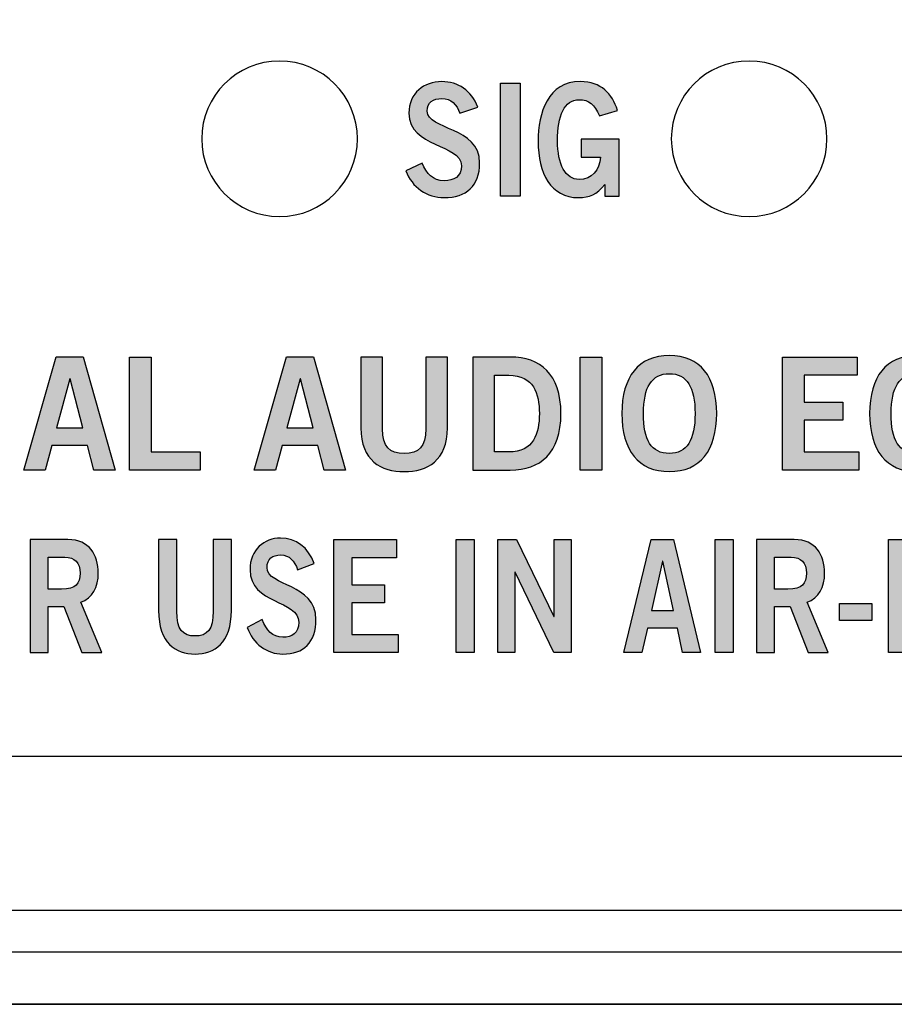
# Model space of a CAD drawing. Extents: x -0.44 to 4.48, y 0.02 to 1.07.
# Drawn here: x 0.96 to 1.43, y 0.02 to 0.54 of the extents above; entities that cross this region are included whole.
import ezdxf

# ---------------------------------------------------------------- set-up
doc = ezdxf.new("R2010")
doc.units = 0
doc.header["$MEASUREMENT"] = 0
for name, color, linetype in [('422_TEXT', 7, 'CONTINUOUS'), ('BLACK_LEXAN', 7, 'CONTINUOUS'), ('METAL', 7, 'CONTINUOUS'), ('TRANSPARENT', 7, 'CONTINUOUS')]:
    doc.layers.add(name, color=color, linetype=linetype)

# ---------------------------------------------------------------- blocks, each defined once
blk = doc.blocks.new('BLOCK_2')
at = {"layer": 'METAL', "color": 7}
blk.add_open_spline([(4.46855, 0.01694), (4.46855, 0.01694), (-0.42383, 0.01694), (-0.42383, 0.01694), (-0.43146, 0.01694), (-0.43764, 0.02316), (-0.43764, 0.03083), (-0.43764, 0.03851), (-0.43146, 0.04472), (-0.42383, 0.04472), (-0.42383, 0.04472), (4.46855, 0.04472), (4.46855, 0.04472), (4.47617, 0.04472), (4.48236, 0.03851), (4.48236, 0.03083), (4.48236, 0.02316), (4.47617, 0.01694), (4.46855, 0.01694), (4.46855, 0.01694), (4.46855, 0.01694), (4.46855, 0.01694)], degree=3, knots=[0, 0, 0, 0, 1, 1, 1, 2, 2, 2, 3, 3, 3, 4, 4, 4, 5, 5, 5, 6, 6, 6, 7, 7, 7, 7], dxfattribs=at)
blk = doc.blocks.new('BLOCK_11')
at = {"layer": 'TRANSPARENT', "color": 7}
blk.add_open_spline([(1.1438, 0.47795), (1.1438, 0.45507), (1.12523, 0.43653), (1.10235, 0.43653), (1.07947, 0.43653), (1.06092, 0.45507), (1.06092, 0.47795), (1.06092, 0.50084), (1.07947, 0.51939), (1.10235, 0.51939), (1.12523, 0.51939), (1.1438, 0.50084), (1.1438, 0.47795)], degree=3, knots=[0, 0, 0, 0, 1, 1, 1, 2, 2, 2, 3, 3, 3, 4, 4, 4, 4], dxfattribs=at)
blk = doc.blocks.new('BLOCK_25')
at = {"layer": 'TRANSPARENT', "color": 7}
blk.add_open_spline([(1.3938, 0.47795), (1.3938, 0.45507), (1.37523, 0.43653), (1.35235, 0.43653), (1.32947, 0.43653), (1.31092, 0.45507), (1.31092, 0.47795), (1.31092, 0.50084), (1.32947, 0.51939), (1.35235, 0.51939), (1.37523, 0.51939), (1.3938, 0.50084), (1.3938, 0.47795)], degree=3, knots=[0, 0, 0, 0, 1, 1, 1, 2, 2, 2, 3, 3, 3, 4, 4, 4, 4], dxfattribs=at)
blk = doc.blocks.new('BLOCK_44')
at = {"layer": '422_TEXT'}
h = blk.add_hatch(color=7, dxfattribs=at)
h.dxf.hatch_style = 2
edge = h.paths.add_edge_path()
edge.add_spline(control_points=[(1.19838, 0.4916), (1.19681, 0.49625), (1.19358, 0.49942), (1.18871, 0.49942), (1.1842, 0.49942), (1.18098, 0.49742), (1.18098, 0.49276), (1.18098, 0.48243), (1.20889, 0.4846), (1.20889, 0.46511), (1.20889, 0.45278), (1.20191, 0.44662), (1.18991, 0.44662), (1.18106, 0.44662), (1.17273, 0.45211), (1.16965, 0.46086), (1.16965, 0.46086), (1.1782, 0.46503), (1.1782, 0.46503), (1.18068, 0.45936), (1.18391, 0.45561), (1.18998, 0.45561), (1.19516, 0.45561), (1.19914, 0.45777), (1.19914, 0.4636), (1.19914, 0.47543), (1.17123, 0.4731), (1.17123, 0.4916), (1.17123, 0.50234), (1.17933, 0.50842), (1.18871, 0.50842), (1.19741, 0.50842), (1.20461, 0.50359), (1.20784, 0.49484), (1.20784, 0.49484), (1.19838, 0.4916), (1.19838, 0.4916)], knot_values=[0, 0, 0, 0, 1, 1, 1, 2, 2, 2, 3, 3, 3, 4, 4, 4, 5, 5, 5, 6, 6, 6, 7, 7, 7, 8, 8, 8, 9, 9, 9, 10, 10, 10, 11, 11, 11, 12, 12, 12, 12], degree=3, periodic=1)
h = blk.add_hatch(color=7, dxfattribs=at)
h.dxf.hatch_style = 2
h.paths.add_polyline_path([(1.22005, 0.44745), (1.22005, 0.50759), (1.23041, 0.50759), (1.23041, 0.44745)])
h = blk.add_hatch(color=7, dxfattribs=at)
h.dxf.hatch_style = 2
edge = h.paths.add_edge_path()
edge.add_spline(control_points=[(1.27264, 0.49025), (1.27016, 0.49625), (1.26716, 0.49876), (1.26176, 0.49876), (1.2541, 0.49876), (1.25035, 0.49025), (1.25035, 0.47694), (1.25035, 0.46427), (1.25463, 0.45628), (1.26183, 0.45628), (1.26858, 0.45628), (1.27294, 0.46127), (1.27316, 0.46819), (1.27316, 0.46819), (1.26289, 0.46819), (1.26289, 0.46819), (1.26289, 0.46819), (1.26289, 0.47784), (1.26289, 0.47784), (1.26289, 0.47784), (1.28314, 0.47784), (1.28314, 0.47784), (1.28314, 0.47784), (1.28314, 0.44745), (1.28314, 0.44745), (1.28314, 0.44745), (1.27563, 0.44745), (1.27563, 0.44745), (1.27563, 0.44745), (1.27563, 0.45361), (1.27563, 0.45361), (1.27129, 0.44828), (1.26723, 0.44662), (1.26153, 0.44662), (1.24683, 0.44662), (1.24, 0.45961), (1.24, 0.4766), (1.24, 0.49192), (1.24525, 0.50842), (1.26258, 0.50842), (1.27338, 0.50842), (1.27969, 0.50192), (1.28224, 0.49309), (1.28224, 0.49309), (1.27264, 0.49025), (1.27264, 0.49025)], knot_values=[0, 0, 0, 0, 1, 1, 1, 2, 2, 2, 3, 3, 3, 4, 4, 4, 5, 5, 5, 6, 6, 6, 7, 7, 7, 8, 8, 8, 9, 9, 9, 10, 10, 10, 11, 11, 11, 12, 12, 12, 13, 13, 13, 14, 14, 14, 15, 15, 15, 15], degree=3, periodic=1)
blk.add_lwpolyline([(1.22005, 0.44745), (1.22005, 0.50759), (1.23041, 0.50759), (1.23041, 0.44745), (1.22005, 0.44745)], dxfattribs=at)
for points, knots in [([(1.19838, 0.4916), (1.19681, 0.49625), (1.19358, 0.49942), (1.18871, 0.49942), (1.1842, 0.49942), (1.18098, 0.49742), (1.18098, 0.49276), (1.18098, 0.48243), (1.20889, 0.4846), (1.20889, 0.46511), (1.20889, 0.45278), (1.20191, 0.44662), (1.18991, 0.44662), (1.18106, 0.44662), (1.17273, 0.45211), (1.16965, 0.46086), (1.16965, 0.46086), (1.1782, 0.46503), (1.1782, 0.46503), (1.18068, 0.45936), (1.18391, 0.45561), (1.18998, 0.45561), (1.19516, 0.45561), (1.19914, 0.45777), (1.19914, 0.4636), (1.19914, 0.47543), (1.17123, 0.4731), (1.17123, 0.4916), (1.17123, 0.50234), (1.17933, 0.50842), (1.18871, 0.50842), (1.19741, 0.50842), (1.20461, 0.50359), (1.20784, 0.49484), (1.20784, 0.49484), (1.19838, 0.4916), (1.19838, 0.4916)], [0, 0, 0, 0, 1, 1, 1, 2, 2, 2, 3, 3, 3, 4, 4, 4, 5, 5, 5, 6, 6, 6, 7, 7, 7, 8, 8, 8, 9, 9, 9, 10, 10, 10, 11, 11, 11, 12, 12, 12, 12]), ([(1.27264, 0.49025), (1.27016, 0.49625), (1.26716, 0.49876), (1.26176, 0.49876), (1.2541, 0.49876), (1.25035, 0.49025), (1.25035, 0.47694), (1.25035, 0.46427), (1.25463, 0.45628), (1.26183, 0.45628), (1.26858, 0.45628), (1.27294, 0.46127), (1.27316, 0.46819), (1.27316, 0.46819), (1.26289, 0.46819), (1.26289, 0.46819), (1.26289, 0.46819), (1.26289, 0.47784), (1.26289, 0.47784), (1.26289, 0.47784), (1.28314, 0.47784), (1.28314, 0.47784), (1.28314, 0.47784), (1.28314, 0.44745), (1.28314, 0.44745), (1.28314, 0.44745), (1.27563, 0.44745), (1.27563, 0.44745), (1.27563, 0.44745), (1.27563, 0.45361), (1.27563, 0.45361), (1.27129, 0.44828), (1.26723, 0.44662), (1.26153, 0.44662), (1.24683, 0.44662), (1.24, 0.45961), (1.24, 0.4766), (1.24, 0.49192), (1.24525, 0.50842), (1.26258, 0.50842), (1.27338, 0.50842), (1.27969, 0.50192), (1.28224, 0.49309), (1.28224, 0.49309), (1.27264, 0.49025), (1.27264, 0.49025)], [0, 0, 0, 0, 1, 1, 1, 2, 2, 2, 3, 3, 3, 4, 4, 4, 5, 5, 5, 6, 6, 6, 7, 7, 7, 8, 8, 8, 9, 9, 9, 10, 10, 10, 11, 11, 11, 12, 12, 12, 13, 13, 13, 14, 14, 14, 15, 15, 15, 15])]:
    blk.add_open_spline(points, degree=3, knots=knots, dxfattribs=at)
blk = doc.blocks.new('BLOCK_53')
at = {"layer": '422_TEXT'}
h = blk.add_hatch(color=7, dxfattribs=at)
h.dxf.hatch_style = 2
edge = h.paths.add_edge_path()
edge.add_spline(control_points=[(1.30986, 0.3007), (1.29345, 0.3007), (1.28462, 0.31194), (1.28462, 0.3316), (1.28462, 0.35125), (1.29345, 0.36249), (1.30986, 0.36249), (1.32627, 0.36249), (1.3351, 0.35125), (1.3351, 0.3316), (1.3351, 0.31194), (1.32627, 0.3007), (1.30986, 0.3007)], knot_values=[0, 0, 0, 0, 1, 1, 1, 2, 2, 2, 3, 3, 3, 4, 4, 4, 4], degree=3, periodic=1)
edge = h.paths.add_edge_path()
edge.add_spline(control_points=[(1.30986, 0.35284), (1.30045, 0.35284), (1.29612, 0.34568), (1.29612, 0.3316), (1.29595, 0.31752), (1.30037, 0.31036), (1.30986, 0.31036), (1.31927, 0.31036), (1.3236, 0.31752), (1.3236, 0.3316), (1.3236, 0.34568), (1.31927, 0.35284), (1.30986, 0.35284)], knot_values=[0, 0, 0, 0, 1, 1, 1, 2, 2, 2, 3, 3, 3, 4, 4, 4, 4], degree=3, periodic=1)
h = blk.add_hatch(color=7, dxfattribs=at)
h.dxf.hatch_style = 2
edge = h.paths.add_edge_path()
edge.add_spline(control_points=[(1.4686, 0.29702), (1.46094, 0.29702), (1.45951, 0.29829), (1.45452, 0.3037), (1.45102, 0.30169), (1.44678, 0.3007), (1.44178, 0.3007), (1.42537, 0.3007), (1.41654, 0.31194), (1.41654, 0.3316), (1.41654, 0.35125), (1.42537, 0.36249), (1.44178, 0.36249), (1.45818, 0.36249), (1.46701, 0.35125), (1.46701, 0.3316), (1.46701, 0.32227), (1.46502, 0.31486), (1.46102, 0.30943), (1.46309, 0.30778), (1.4656, 0.30678), (1.4686, 0.30669), (1.4686, 0.30669), (1.4686, 0.29702), (1.4686, 0.29702)], knot_values=[0, 0, 0, 0, 1, 1, 1, 2, 2, 2, 3, 3, 3, 4, 4, 4, 5, 5, 5, 6, 6, 6, 7, 7, 7, 8, 8, 8, 8], degree=3, periodic=1)
edge = h.paths.add_edge_path()
edge.add_spline(control_points=[(1.44178, 0.32784), (1.44769, 0.32726), (1.4511, 0.3246), (1.4541, 0.32018), (1.45511, 0.32319), (1.45553, 0.32701), (1.45553, 0.3316), (1.45553, 0.34568), (1.45119, 0.35284), (1.44178, 0.35284), (1.43237, 0.35284), (1.42803, 0.34568), (1.42803, 0.3316), (1.42787, 0.31752), (1.43228, 0.31036), (1.44178, 0.31036), (1.44461, 0.31036), (1.44702, 0.31102), (1.44893, 0.31235), (1.44719, 0.31494), (1.44511, 0.31693), (1.44178, 0.3176), (1.44178, 0.3176), (1.44178, 0.32784), (1.44178, 0.32784)], knot_values=[0, 0, 0, 0, 1, 1, 1, 2, 2, 2, 3, 3, 3, 4, 4, 4, 5, 5, 5, 6, 6, 6, 7, 7, 7, 8, 8, 8, 8], degree=3, periodic=1)
h = blk.add_hatch(color=7, dxfattribs=at)
h.dxf.hatch_style = 2
h.paths.add_polyline_path([(0.98345, 0.36175), (0.99778, 0.36175), (1.01485, 0.30153), (1.00345, 0.30153), (1.00011, 0.31452), (0.98112, 0.31452), (0.97754, 0.30153), (0.96613, 0.30153)])
h.paths.add_polyline_path([(0.98362, 0.32401), (0.99761, 0.32401), (0.99087, 0.35016), (0.9907, 0.35016)])
h = blk.add_hatch(color=7, dxfattribs=at)
h.dxf.hatch_style = 2
h.paths.add_polyline_path([(1.02246, 0.30153), (1.02246, 0.36167), (1.03396, 0.36167), (1.03396, 0.31118), (1.06011, 0.31118), (1.06011, 0.30153)])
h = blk.add_hatch(color=7, dxfattribs=at)
h.dxf.hatch_style = 2
h.paths.add_polyline_path([(1.10612, 0.36175), (1.12045, 0.36175), (1.13752, 0.30153), (1.12611, 0.30153), (1.12278, 0.31452), (1.10379, 0.31452), (1.10021, 0.30153), (1.0888, 0.30153)])
h.paths.add_polyline_path([(1.10629, 0.32401), (1.12028, 0.32401), (1.11353, 0.35016), (1.11337, 0.35016)])
h = blk.add_hatch(color=7, dxfattribs=at)
h.dxf.hatch_style = 2
edge = h.paths.add_edge_path()
edge.add_spline(control_points=[(1.18028, 0.36167), (1.18028, 0.36167), (1.19177, 0.36167), (1.19177, 0.36167), (1.19177, 0.36167), (1.19177, 0.32401), (1.19177, 0.32401), (1.19177, 0.30644), (1.18094, 0.3007), (1.1687, 0.3007), (1.15645, 0.3007), (1.14563, 0.30644), (1.14563, 0.32401), (1.14563, 0.32401), (1.14563, 0.36167), (1.14563, 0.36167), (1.14563, 0.36167), (1.15712, 0.36167), (1.15712, 0.36167), (1.15712, 0.36167), (1.15712, 0.32351), (1.15712, 0.32351), (1.15712, 0.31377), (1.16095, 0.31036), (1.1687, 0.31036), (1.17645, 0.31036), (1.18028, 0.31377), (1.18028, 0.32351), (1.18028, 0.32351), (1.18028, 0.36167), (1.18028, 0.36167)], knot_values=[0, 0, 0, 0, 1, 1, 1, 2, 2, 2, 3, 3, 3, 4, 4, 4, 5, 5, 5, 6, 6, 6, 7, 7, 7, 8, 8, 8, 9, 9, 9, 10, 10, 10, 10], degree=3, periodic=1)
h = blk.add_hatch(color=7, dxfattribs=at)
h.dxf.hatch_style = 2
edge = h.paths.add_edge_path()
edge.add_spline(control_points=[(1.20529, 0.36167), (1.20529, 0.36167), (1.22519, 0.36167), (1.22519, 0.36167), (1.2411, 0.36167), (1.2521, 0.35284), (1.25218, 0.3316), (1.2521, 0.31036), (1.2411, 0.30153), (1.22519, 0.30153), (1.22519, 0.30153), (1.20529, 0.30153), (1.20529, 0.30153), (1.20529, 0.30153), (1.20529, 0.36167), (1.20529, 0.36167)], knot_values=[0, 0, 0, 0, 1, 1, 1, 2, 2, 2, 3, 3, 3, 4, 4, 4, 5, 5, 5, 5], degree=3, periodic=1)
edge = h.paths.add_edge_path()
edge.add_spline(control_points=[(1.21678, 0.31118), (1.21678, 0.31118), (1.22445, 0.31118), (1.22445, 0.31118), (1.2376, 0.31118), (1.24068, 0.32085), (1.24068, 0.3316), (1.24068, 0.34234), (1.2376, 0.352), (1.22445, 0.352), (1.22445, 0.352), (1.21678, 0.352), (1.21678, 0.352), (1.21678, 0.352), (1.21678, 0.31118), (1.21678, 0.31118)], knot_values=[0, 0, 0, 0, 1, 1, 1, 2, 2, 2, 3, 3, 3, 4, 4, 4, 5, 5, 5, 5], degree=3, periodic=1)
h = blk.add_hatch(color=7, dxfattribs=at)
h.dxf.hatch_style = 2
h.paths.add_polyline_path([(1.26245, 0.30153), (1.26245, 0.36167), (1.27395, 0.36167), (1.27395, 0.30153)])
h = blk.add_hatch(color=7, dxfattribs=at)
h.dxf.hatch_style = 2
h.paths.add_polyline_path([(1.37012, 0.30153), (1.37012, 0.36167), (1.40993, 0.36167), (1.40993, 0.352), (1.38161, 0.352), (1.38161, 0.33767), (1.40219, 0.33767), (1.40219, 0.32802), (1.38161, 0.32802), (1.38161, 0.31118), (1.41085, 0.31118), (1.41085, 0.30153)])
h = blk.add_hatch(color=7, dxfattribs=at)
h.dxf.hatch_style = 2
edge = h.paths.add_edge_path()
edge.add_spline(control_points=[(0.9695, 0.2043), (0.9695, 0.2043), (0.9695, 0.26444), (0.9695, 0.26444), (0.9695, 0.26444), (0.98964, 0.26444), (0.98964, 0.26444), (1.00112, 0.26444), (1.00573, 0.25652), (1.00581, 0.24661), (1.00587, 0.2392), (1.00273, 0.23321), (0.99657, 0.23112), (0.99657, 0.23112), (1.00769, 0.2043), (1.00769, 0.2043), (1.00769, 0.2043), (0.99699, 0.2043), (0.99699, 0.2043), (0.99699, 0.2043), (0.98748, 0.22879), (0.98748, 0.22879), (0.98748, 0.22879), (0.97915, 0.22879), (0.97915, 0.22879), (0.97915, 0.22879), (0.97915, 0.2043), (0.97915, 0.2043), (0.97915, 0.2043), (0.9695, 0.2043), (0.9695, 0.2043)], knot_values=[0, 0, 0, 0, 1, 1, 1, 2, 2, 2, 3, 3, 3, 4, 4, 4, 5, 5, 5, 6, 6, 6, 7, 7, 7, 8, 8, 8, 9, 9, 9, 10, 10, 10, 10], degree=3, periodic=1)
edge = h.paths.add_edge_path()
edge.add_spline(control_points=[(0.97915, 0.23812), (0.97915, 0.23812), (0.98629, 0.23812), (0.98629, 0.23812), (0.99384, 0.23812), (0.99615, 0.24095), (0.99615, 0.24661), (0.99615, 0.25228), (0.99329, 0.25511), (0.98797, 0.25511), (0.98797, 0.25511), (0.97915, 0.25511), (0.97915, 0.25511), (0.97915, 0.25511), (0.97915, 0.23812), (0.97915, 0.23812)], knot_values=[0, 0, 0, 0, 1, 1, 1, 2, 2, 2, 3, 3, 3, 4, 4, 4, 5, 5, 5, 5], degree=3, periodic=1)
h = blk.add_hatch(color=7, dxfattribs=at)
h.dxf.hatch_style = 2
edge = h.paths.add_edge_path()
edge.add_spline(control_points=[(1.06705, 0.26444), (1.06705, 0.26444), (1.0767, 0.26444), (1.0767, 0.26444), (1.0767, 0.26444), (1.0767, 0.22679), (1.0767, 0.22679), (1.0767, 0.20921), (1.06761, 0.20348), (1.05733, 0.20348), (1.04705, 0.20348), (1.03796, 0.20921), (1.03796, 0.22679), (1.03796, 0.22679), (1.03796, 0.26444), (1.03796, 0.26444), (1.03796, 0.26444), (1.04761, 0.26444), (1.04761, 0.26444), (1.04761, 0.26444), (1.04761, 0.22629), (1.04761, 0.22629), (1.04761, 0.21655), (1.05083, 0.21313), (1.05733, 0.21313), (1.06384, 0.21313), (1.06705, 0.21655), (1.06705, 0.22629), (1.06705, 0.22629), (1.06705, 0.26444), (1.06705, 0.26444)], knot_values=[0, 0, 0, 0, 1, 1, 1, 2, 2, 2, 3, 3, 3, 4, 4, 4, 5, 5, 5, 6, 6, 6, 7, 7, 7, 8, 8, 8, 9, 9, 9, 10, 10, 10, 10], degree=3, periodic=1)
h = blk.add_hatch(color=7, dxfattribs=at)
h.dxf.hatch_style = 2
edge = h.paths.add_edge_path()
edge.add_spline(control_points=[(1.11193, 0.24845), (1.11046, 0.25311), (1.10746, 0.25628), (1.10291, 0.25628), (1.09871, 0.25628), (1.0957, 0.25427), (1.0957, 0.24962), (1.0957, 0.23928), (1.12172, 0.24145), (1.12172, 0.22196), (1.12172, 0.20963), (1.11522, 0.20348), (1.10403, 0.20348), (1.09578, 0.20348), (1.08801, 0.20897), (1.08514, 0.21772), (1.08514, 0.21772), (1.09312, 0.22188), (1.09312, 0.22188), (1.09543, 0.21621), (1.09844, 0.21247), (1.1041, 0.21247), (1.10893, 0.21247), (1.11263, 0.21463), (1.11263, 0.22046), (1.11263, 0.23229), (1.08662, 0.22995), (1.08662, 0.24845), (1.08662, 0.2592), (1.09417, 0.26527), (1.10291, 0.26527), (1.11102, 0.26527), (1.11774, 0.26044), (1.12074, 0.25169), (1.12074, 0.25169), (1.11193, 0.24845), (1.11193, 0.24845)], knot_values=[0, 0, 0, 0, 1, 1, 1, 2, 2, 2, 3, 3, 3, 4, 4, 4, 5, 5, 5, 6, 6, 6, 7, 7, 7, 8, 8, 8, 9, 9, 9, 10, 10, 10, 11, 11, 11, 12, 12, 12, 12], degree=3, periodic=1)
h = blk.add_hatch(color=7, dxfattribs=at)
h.dxf.hatch_style = 2
h.paths.add_polyline_path([(1.13127, 0.2043), (1.13127, 0.26444), (1.1647, 0.26444), (1.1647, 0.25477), (1.14092, 0.25477), (1.14092, 0.24045), (1.1582, 0.24045), (1.1582, 0.23079), (1.14092, 0.23079), (1.14092, 0.21396), (1.16547, 0.21396), (1.16547, 0.2043)])
h = blk.add_hatch(color=7, dxfattribs=at)
h.dxf.hatch_style = 2
h.paths.add_polyline_path([(1.1963, 0.2043), (1.1963, 0.26444), (1.20595, 0.26444), (1.20595, 0.2043)])
h = blk.add_hatch(color=7, dxfattribs=at)
h.dxf.hatch_style = 2
h.paths.add_polyline_path([(1.21849, 0.2043), (1.21849, 0.26444), (1.22856, 0.26444), (1.24842, 0.22346), (1.24856, 0.22346), (1.24856, 0.26444), (1.25765, 0.26444), (1.25765, 0.2043), (1.24835, 0.2043), (1.22772, 0.24711), (1.22758, 0.24711), (1.22758, 0.2043)])
h = blk.add_hatch(color=7, dxfattribs=at)
h.dxf.hatch_style = 2
h.paths.add_polyline_path([(1.30016, 0.26453), (1.31219, 0.26453), (1.32653, 0.2043), (1.31695, 0.2043), (1.31415, 0.2173), (1.2982, 0.2173), (1.2952, 0.2043), (1.28562, 0.2043)])
h.paths.add_polyline_path([(1.30031, 0.22679), (1.31205, 0.22679), (1.30639, 0.25294), (1.30625, 0.25294)])
h = blk.add_hatch(color=7, dxfattribs=at)
h.dxf.hatch_style = 2
h.paths.add_polyline_path([(1.33426, 0.2043), (1.33426, 0.26444), (1.34391, 0.26444), (1.34391, 0.2043)])
h = blk.add_hatch(color=7, dxfattribs=at)
h.dxf.hatch_style = 2
edge = h.paths.add_edge_path()
edge.add_spline(control_points=[(1.35624, 0.2043), (1.35624, 0.2043), (1.35624, 0.26444), (1.35624, 0.26444), (1.35624, 0.26444), (1.37638, 0.26444), (1.37638, 0.26444), (1.38786, 0.26444), (1.39247, 0.25652), (1.39254, 0.24661), (1.39261, 0.2392), (1.38947, 0.23321), (1.38331, 0.23112), (1.38331, 0.23112), (1.39443, 0.2043), (1.39443, 0.2043), (1.39443, 0.2043), (1.38373, 0.2043), (1.38373, 0.2043), (1.38373, 0.2043), (1.37422, 0.22879), (1.37422, 0.22879), (1.37422, 0.22879), (1.3659, 0.22879), (1.3659, 0.22879), (1.3659, 0.22879), (1.3659, 0.2043), (1.3659, 0.2043), (1.3659, 0.2043), (1.35624, 0.2043), (1.35624, 0.2043)], knot_values=[0, 0, 0, 0, 1, 1, 1, 2, 2, 2, 3, 3, 3, 4, 4, 4, 5, 5, 5, 6, 6, 6, 7, 7, 7, 8, 8, 8, 9, 9, 9, 10, 10, 10, 10], degree=3, periodic=1)
edge = h.paths.add_edge_path()
edge.add_spline(control_points=[(1.3659, 0.23812), (1.3659, 0.23812), (1.37303, 0.23812), (1.37303, 0.23812), (1.38058, 0.23812), (1.38289, 0.24095), (1.38289, 0.24661), (1.38289, 0.25228), (1.38003, 0.25511), (1.37471, 0.25511), (1.37471, 0.25511), (1.3659, 0.25511), (1.3659, 0.25511), (1.3659, 0.25511), (1.3659, 0.23812), (1.3659, 0.23812)], knot_values=[0, 0, 0, 0, 1, 1, 1, 2, 2, 2, 3, 3, 3, 4, 4, 4, 5, 5, 5, 5], degree=3, periodic=1)
h = blk.add_hatch(color=7, dxfattribs=at)
h.dxf.hatch_style = 2
h.paths.add_polyline_path([(1.42666, 0.2043), (1.42666, 0.26444), (1.43631, 0.26444), (1.43631, 0.24045), (1.45576, 0.24045), (1.45576, 0.26444), (1.46541, 0.26444), (1.46541, 0.2043), (1.45576, 0.2043), (1.45576, 0.23013), (1.43631, 0.23013), (1.43631, 0.2043)])
h = blk.add_hatch(color=7, dxfattribs=at)
h.dxf.hatch_style = 2
h.paths.add_polyline_path([(1.40056, 0.22146), (1.40056, 0.23045), (1.41769, 0.23045), (1.41769, 0.22146)])
for points in [[(0.98345, 0.36175), (0.99778, 0.36175), (1.01485, 0.30153), (1.00345, 0.30153), (1.00011, 0.31452), (0.98112, 0.31452), (0.97754, 0.30153), (0.96613, 0.30153), (0.98345, 0.36175)], [(1.02246, 0.30153), (1.02246, 0.36167), (1.03396, 0.36167), (1.03396, 0.31118), (1.06011, 0.31118), (1.06011, 0.30153), (1.02246, 0.30153)], [(1.10612, 0.36175), (1.12045, 0.36175), (1.13752, 0.30153), (1.12611, 0.30153), (1.12278, 0.31452), (1.10379, 0.31452), (1.10021, 0.30153), (1.0888, 0.30153), (1.10612, 0.36175)], [(1.26245, 0.30153), (1.26245, 0.36167), (1.27395, 0.36167), (1.27395, 0.30153), (1.26245, 0.30153)], [(1.37012, 0.30153), (1.37012, 0.36167), (1.40993, 0.36167), (1.40993, 0.352), (1.38161, 0.352), (1.38161, 0.33767), (1.40219, 0.33767), (1.40219, 0.32802), (1.38161, 0.32802), (1.38161, 0.31118), (1.41085, 0.31118), (1.41085, 0.30153), (1.37012, 0.30153)], [(0.98362, 0.32401), (0.99761, 0.32401), (0.99087, 0.35016), (0.9907, 0.35016), (0.98362, 0.32401)], [(1.10629, 0.32401), (1.12028, 0.32401), (1.11353, 0.35016), (1.11337, 0.35016), (1.10629, 0.32401)], [(1.13127, 0.2043), (1.13127, 0.26444), (1.1647, 0.26444), (1.1647, 0.25477), (1.14092, 0.25477), (1.14092, 0.24045), (1.1582, 0.24045), (1.1582, 0.23079), (1.14092, 0.23079), (1.14092, 0.21396), (1.16547, 0.21396), (1.16547, 0.2043), (1.13127, 0.2043)], [(1.1963, 0.2043), (1.1963, 0.26444), (1.20595, 0.26444), (1.20595, 0.2043), (1.1963, 0.2043)], [(1.21849, 0.2043), (1.21849, 0.26444), (1.22856, 0.26444), (1.24842, 0.22346), (1.24856, 0.22346), (1.24856, 0.26444), (1.25765, 0.26444), (1.25765, 0.2043), (1.24835, 0.2043), (1.22772, 0.24711), (1.22758, 0.24711), (1.22758, 0.2043), (1.21849, 0.2043)], [(1.30016, 0.26453), (1.31219, 0.26453), (1.32653, 0.2043), (1.31695, 0.2043), (1.31415, 0.2173), (1.2982, 0.2173), (1.2952, 0.2043), (1.28562, 0.2043), (1.30016, 0.26453)], [(1.33426, 0.2043), (1.33426, 0.26444), (1.34391, 0.26444), (1.34391, 0.2043), (1.33426, 0.2043)], [(1.42666, 0.2043), (1.42666, 0.26444), (1.43631, 0.26444), (1.43631, 0.24045), (1.45576, 0.24045), (1.45576, 0.26444), (1.46541, 0.26444), (1.46541, 0.2043), (1.45576, 0.2043), (1.45576, 0.23013), (1.43631, 0.23013), (1.43631, 0.2043), (1.42666, 0.2043)], [(1.30031, 0.22679), (1.31205, 0.22679), (1.30639, 0.25294), (1.30625, 0.25294), (1.30031, 0.22679)], [(1.40056, 0.22146), (1.40056, 0.23045), (1.41769, 0.23045), (1.41769, 0.22146), (1.40056, 0.22146)]]:
    blk.add_lwpolyline(points, dxfattribs=at)
for points, knots in [([(1.30986, 0.3007), (1.29345, 0.3007), (1.28462, 0.31194), (1.28462, 0.3316), (1.28462, 0.35125), (1.29345, 0.36249), (1.30986, 0.36249), (1.32627, 0.36249), (1.3351, 0.35125), (1.3351, 0.3316), (1.3351, 0.31194), (1.32627, 0.3007), (1.30986, 0.3007)], [0, 0, 0, 0, 1, 1, 1, 2, 2, 2, 3, 3, 3, 4, 4, 4, 4]), ([(1.4686, 0.29702), (1.46094, 0.29702), (1.45951, 0.29829), (1.45452, 0.3037), (1.45102, 0.30169), (1.44678, 0.3007), (1.44178, 0.3007), (1.42537, 0.3007), (1.41654, 0.31194), (1.41654, 0.3316), (1.41654, 0.35125), (1.42537, 0.36249), (1.44178, 0.36249), (1.45818, 0.36249), (1.46701, 0.35125), (1.46701, 0.3316), (1.46701, 0.32227), (1.46502, 0.31486), (1.46102, 0.30943), (1.46309, 0.30778), (1.4656, 0.30678), (1.4686, 0.30669), (1.4686, 0.30669), (1.4686, 0.29702), (1.4686, 0.29702)], [0, 0, 0, 0, 1, 1, 1, 2, 2, 2, 3, 3, 3, 4, 4, 4, 5, 5, 5, 6, 6, 6, 7, 7, 7, 8, 8, 8, 8]), ([(1.18028, 0.36167), (1.18028, 0.36167), (1.19177, 0.36167), (1.19177, 0.36167), (1.19177, 0.36167), (1.19177, 0.32401), (1.19177, 0.32401), (1.19177, 0.30644), (1.18094, 0.3007), (1.1687, 0.3007), (1.15645, 0.3007), (1.14563, 0.30644), (1.14563, 0.32401), (1.14563, 0.32401), (1.14563, 0.36167), (1.14563, 0.36167), (1.14563, 0.36167), (1.15712, 0.36167), (1.15712, 0.36167), (1.15712, 0.36167), (1.15712, 0.32351), (1.15712, 0.32351), (1.15712, 0.31377), (1.16095, 0.31036), (1.1687, 0.31036), (1.17645, 0.31036), (1.18028, 0.31377), (1.18028, 0.32351), (1.18028, 0.32351), (1.18028, 0.36167), (1.18028, 0.36167)], [0, 0, 0, 0, 1, 1, 1, 2, 2, 2, 3, 3, 3, 4, 4, 4, 5, 5, 5, 6, 6, 6, 7, 7, 7, 8, 8, 8, 9, 9, 9, 10, 10, 10, 10]), ([(1.20529, 0.36167), (1.20529, 0.36167), (1.22519, 0.36167), (1.22519, 0.36167), (1.2411, 0.36167), (1.2521, 0.35284), (1.25218, 0.3316), (1.2521, 0.31036), (1.2411, 0.30153), (1.22519, 0.30153), (1.22519, 0.30153), (1.20529, 0.30153), (1.20529, 0.30153), (1.20529, 0.30153), (1.20529, 0.36167), (1.20529, 0.36167)], [0, 0, 0, 0, 1, 1, 1, 2, 2, 2, 3, 3, 3, 4, 4, 4, 5, 5, 5, 5]), ([(1.21678, 0.31118), (1.21678, 0.31118), (1.22445, 0.31118), (1.22445, 0.31118), (1.2376, 0.31118), (1.24068, 0.32085), (1.24068, 0.3316), (1.24068, 0.34234), (1.2376, 0.352), (1.22445, 0.352), (1.22445, 0.352), (1.21678, 0.352), (1.21678, 0.352), (1.21678, 0.352), (1.21678, 0.31118), (1.21678, 0.31118)], [0, 0, 0, 0, 1, 1, 1, 2, 2, 2, 3, 3, 3, 4, 4, 4, 5, 5, 5, 5]), ([(1.30986, 0.35284), (1.30045, 0.35284), (1.29612, 0.34568), (1.29612, 0.3316), (1.29595, 0.31752), (1.30037, 0.31036), (1.30986, 0.31036), (1.31927, 0.31036), (1.3236, 0.31752), (1.3236, 0.3316), (1.3236, 0.34568), (1.31927, 0.35284), (1.30986, 0.35284)], [0, 0, 0, 0, 1, 1, 1, 2, 2, 2, 3, 3, 3, 4, 4, 4, 4]), ([(1.44178, 0.32784), (1.44769, 0.32726), (1.4511, 0.3246), (1.4541, 0.32018), (1.45511, 0.32319), (1.45553, 0.32701), (1.45553, 0.3316), (1.45553, 0.34568), (1.45119, 0.35284), (1.44178, 0.35284), (1.43237, 0.35284), (1.42803, 0.34568), (1.42803, 0.3316), (1.42787, 0.31752), (1.43228, 0.31036), (1.44178, 0.31036), (1.44461, 0.31036), (1.44702, 0.31102), (1.44893, 0.31235), (1.44719, 0.31494), (1.44511, 0.31693), (1.44178, 0.3176), (1.44178, 0.3176), (1.44178, 0.32784), (1.44178, 0.32784)], [0, 0, 0, 0, 1, 1, 1, 2, 2, 2, 3, 3, 3, 4, 4, 4, 5, 5, 5, 6, 6, 6, 7, 7, 7, 8, 8, 8, 8]), ([(0.9695, 0.2043), (0.9695, 0.2043), (0.9695, 0.26444), (0.9695, 0.26444), (0.9695, 0.26444), (0.98964, 0.26444), (0.98964, 0.26444), (1.00112, 0.26444), (1.00573, 0.25652), (1.00581, 0.24661), (1.00587, 0.2392), (1.00273, 0.23321), (0.99657, 0.23112), (0.99657, 0.23112), (1.00769, 0.2043), (1.00769, 0.2043), (1.00769, 0.2043), (0.99699, 0.2043), (0.99699, 0.2043), (0.99699, 0.2043), (0.98748, 0.22879), (0.98748, 0.22879), (0.98748, 0.22879), (0.97915, 0.22879), (0.97915, 0.22879), (0.97915, 0.22879), (0.97915, 0.2043), (0.97915, 0.2043), (0.97915, 0.2043), (0.9695, 0.2043), (0.9695, 0.2043)], [0, 0, 0, 0, 1, 1, 1, 2, 2, 2, 3, 3, 3, 4, 4, 4, 5, 5, 5, 6, 6, 6, 7, 7, 7, 8, 8, 8, 9, 9, 9, 10, 10, 10, 10]), ([(1.06705, 0.26444), (1.06705, 0.26444), (1.0767, 0.26444), (1.0767, 0.26444), (1.0767, 0.26444), (1.0767, 0.22679), (1.0767, 0.22679), (1.0767, 0.20921), (1.06761, 0.20348), (1.05733, 0.20348), (1.04705, 0.20348), (1.03796, 0.20921), (1.03796, 0.22679), (1.03796, 0.22679), (1.03796, 0.26444), (1.03796, 0.26444), (1.03796, 0.26444), (1.04761, 0.26444), (1.04761, 0.26444), (1.04761, 0.26444), (1.04761, 0.22629), (1.04761, 0.22629), (1.04761, 0.21655), (1.05083, 0.21313), (1.05733, 0.21313), (1.06384, 0.21313), (1.06705, 0.21655), (1.06705, 0.22629), (1.06705, 0.22629), (1.06705, 0.26444), (1.06705, 0.26444)], [0, 0, 0, 0, 1, 1, 1, 2, 2, 2, 3, 3, 3, 4, 4, 4, 5, 5, 5, 6, 6, 6, 7, 7, 7, 8, 8, 8, 9, 9, 9, 10, 10, 10, 10]), ([(1.11193, 0.24845), (1.11046, 0.25311), (1.10746, 0.25628), (1.10291, 0.25628), (1.09871, 0.25628), (1.0957, 0.25427), (1.0957, 0.24962), (1.0957, 0.23928), (1.12172, 0.24145), (1.12172, 0.22196), (1.12172, 0.20963), (1.11522, 0.20348), (1.10403, 0.20348), (1.09578, 0.20348), (1.08801, 0.20897), (1.08514, 0.21772), (1.08514, 0.21772), (1.09312, 0.22188), (1.09312, 0.22188), (1.09543, 0.21621), (1.09844, 0.21247), (1.1041, 0.21247), (1.10893, 0.21247), (1.11263, 0.21463), (1.11263, 0.22046), (1.11263, 0.23229), (1.08662, 0.22995), (1.08662, 0.24845), (1.08662, 0.2592), (1.09417, 0.26527), (1.10291, 0.26527), (1.11102, 0.26527), (1.11774, 0.26044), (1.12074, 0.25169), (1.12074, 0.25169), (1.11193, 0.24845), (1.11193, 0.24845)], [0, 0, 0, 0, 1, 1, 1, 2, 2, 2, 3, 3, 3, 4, 4, 4, 5, 5, 5, 6, 6, 6, 7, 7, 7, 8, 8, 8, 9, 9, 9, 10, 10, 10, 11, 11, 11, 12, 12, 12, 12]), ([(1.35624, 0.2043), (1.35624, 0.2043), (1.35624, 0.26444), (1.35624, 0.26444), (1.35624, 0.26444), (1.37638, 0.26444), (1.37638, 0.26444), (1.38786, 0.26444), (1.39247, 0.25652), (1.39254, 0.24661), (1.39261, 0.2392), (1.38947, 0.23321), (1.38331, 0.23112), (1.38331, 0.23112), (1.39443, 0.2043), (1.39443, 0.2043), (1.39443, 0.2043), (1.38373, 0.2043), (1.38373, 0.2043), (1.38373, 0.2043), (1.37422, 0.22879), (1.37422, 0.22879), (1.37422, 0.22879), (1.3659, 0.22879), (1.3659, 0.22879), (1.3659, 0.22879), (1.3659, 0.2043), (1.3659, 0.2043), (1.3659, 0.2043), (1.35624, 0.2043), (1.35624, 0.2043)], [0, 0, 0, 0, 1, 1, 1, 2, 2, 2, 3, 3, 3, 4, 4, 4, 5, 5, 5, 6, 6, 6, 7, 7, 7, 8, 8, 8, 9, 9, 9, 10, 10, 10, 10]), ([(0.97915, 0.23812), (0.97915, 0.23812), (0.98629, 0.23812), (0.98629, 0.23812), (0.99384, 0.23812), (0.99615, 0.24095), (0.99615, 0.24661), (0.99615, 0.25228), (0.99329, 0.25511), (0.98797, 0.25511), (0.98797, 0.25511), (0.97915, 0.25511), (0.97915, 0.25511), (0.97915, 0.25511), (0.97915, 0.23812), (0.97915, 0.23812)], [0, 0, 0, 0, 1, 1, 1, 2, 2, 2, 3, 3, 3, 4, 4, 4, 5, 5, 5, 5]), ([(1.3659, 0.23812), (1.3659, 0.23812), (1.37303, 0.23812), (1.37303, 0.23812), (1.38058, 0.23812), (1.38289, 0.24095), (1.38289, 0.24661), (1.38289, 0.25228), (1.38003, 0.25511), (1.37471, 0.25511), (1.37471, 0.25511), (1.3659, 0.25511), (1.3659, 0.25511), (1.3659, 0.25511), (1.3659, 0.23812), (1.3659, 0.23812)], [0, 0, 0, 0, 1, 1, 1, 2, 2, 2, 3, 3, 3, 4, 4, 4, 5, 5, 5, 5])]:
    blk.add_open_spline(points, degree=3, knots=knots, dxfattribs=at)

msp = doc.modelspace()

# ---------------------------------------------------------------- linework, layer by layer
at = {"layer": 'BLACK_LEXAN', "color": 7}
msp.add_lwpolyline([(4.00736, 0.14895), (0.03736, 0.14895), (0.03736, 0.98495), (4.00736, 0.98495), (4.00736, 0.14895)], dxfattribs=at)
at = {"layer": 'METAL', "color": 7}
for points in [[(4.09236, 0.01694), (-0.04764, 0.01694), (-0.04764, 1.06697), (4.09236, 1.06697), (4.09236, 0.01694)], [(4.04236, 0.06694), (0.00236, 0.06694), (0.00236, 1.06697), (4.04236, 1.06697), (4.04236, 0.06694)]]:
    msp.add_lwpolyline(points, dxfattribs=at)

# ---------------------------------------------------------------- block references
at = {"layer": '422_TEXT'}
for name in ['BLOCK_44', 'BLOCK_53']:
    msp.add_blockref(name, (0, 0), dxfattribs=at)
at = {"layer": 'METAL'}
msp.add_blockref('BLOCK_2', (0, 0), dxfattribs=at)
at = {"layer": 'TRANSPARENT'}
for name in ['BLOCK_11', 'BLOCK_25']:
    msp.add_blockref(name, (0, 0), dxfattribs=at)

doc.saveas('drawing.dxf')
